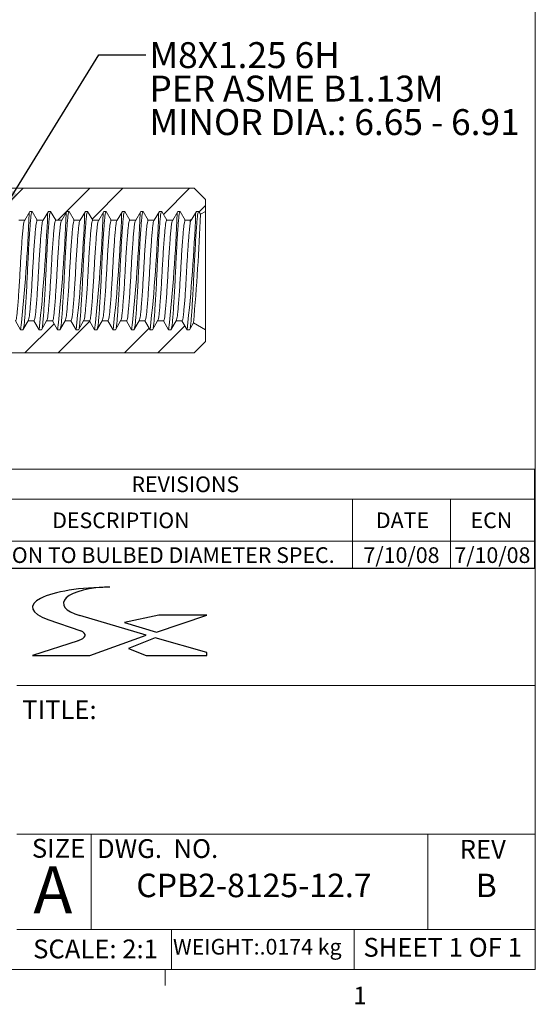
# Model space of a CAD drawing. Units: millimetres. Extents: x 8 to 270, y 5 to 208.
# Drawn here: x 200 to 270, y 5 to 138 of the extents above; entities that cross this region are included whole.
import ezdxf

# ---------------------------------------------------------------- set-up
doc = ezdxf.new("R2010")
doc.units = ezdxf.units.MM
doc.layers.add('LOGO__1', color=1, linetype='Continuous')
doc.layers.add('LOGO__2', color=250, linetype='Continuous')
doc.styles.add('SLDTEXTSTYLE1', font='TXT', dxfattribs={"width": 0.605})
doc.styles.add('SLDTEXTSTYLE16', font='TXT', dxfattribs={"width": 0.75})
doc.styles.add('SLDTEXTSTYLE22', font='TXT', dxfattribs={"width": 0.704545})
doc.styles.add('SLDTEXTSTYLE23', font='TXT', dxfattribs={"width": 0.692308})
doc.styles.add('SLDTEXTSTYLE24', font='TXT', dxfattribs={"width": 0.678571})
doc.styles.add('SLDTEXTSTYLE3', font='TXT', dxfattribs={"width": 0.51425})
doc.styles.add('SLDTEXTSTYLE5', font='TXT', dxfattribs={"width": 0.518571})
doc.dimstyles.new('SLDDIMSTYLE4', dxfattribs={"dimtxt": 3.9624, "dimasz": 3.9624, "dimexe": 0, "dimexo": 0.0625, "dimgap": 0.9906, "dimtad": 0, "dimtih": 1, "dimtoh": 1, "dimdec": 0, "dimzin": 0, "dimdsep": 46, "dimtxsty": 'Standard', "dimsah": 1, "dimcen": 0.09, "dimadec": 0, "dimazin": 0, "dimtfac": 1, "dimtdec": 0, "dimtofl": 0, "dimtmove": 0, "dimatfit": 3, "dimfxl": 0, "dimtolj": 1, "dimtzin": 0, "dimarcsym": 0})

# ---------------------------------------------------------------- blocks, each defined once
blk = doc.blocks.new('SW_TABLEANNOTATION_0')
at = {"color": 0, "linetype": 'Continuous', "lineweight": 0}
for p, q in [((0, 0), (0, -13.45)), ((95.06, 0), (0, 0)), ((95.06, -13.45), (95.06, 0)), ((0, -4.06), (95.06, -4.06)), ((7.05, -4.06), (7.05, -9.74)), ((70.49, -4.06), (70.49, -9.74)), ((83.71, -4.06), (83.71, -9.74)), ((0, -9.74), (95.06, -9.74)), ((7.05, -9.74), (7.05, -13.45)), ((70.49, -9.74), (70.49, -13.45)), ((83.71, -9.74), (83.71, -13.45)), ((0, -13.45), (95.06, -13.45))]:
    blk.add_line(p, q, dxfattribs=at)
at = {"color": 0, "linetype": 'Continuous', "lineweight": 0, "attachment_point": 1}
for s, insert, char_height, style in [('REVISIONS', (40.61, -1), 2.117, 'SLDTEXTSTYLE16'), ('REV.', (0.53, -5.87), 2.117, 'SLDTEXTSTYLE16'), ('DESCRIPTION', (29.91, -5.87), 2.1167, 'SLDTEXTSTYLE16'), ('DATE', (73.65, -5.87), 2.117, 'SLDTEXTSTYLE16'), ('ECN', (86.44, -5.87), 2.117, 'SLDTEXTSTYLE16'), ('B', (2.72, -10.57), 2.12, 'SLDTEXTSTYLE16'), ('CORRECTION TO BULBED DIAMETER SPEC.', (10.68, -10.57), 2.1167, 'SLDTEXTSTYLE22'), ('7/10/08', (71.96, -10.57), 2.117, 'SLDTEXTSTYLE16'), ('7/10/08', (84.24, -10.57), 2.117, 'SLDTEXTSTYLE16')]:
    blk.add_mtext(s, dxfattribs=dict(at, insert=insert, char_height=char_height, style=style))
blk = doc.blocks.new('SW_NOTE_7')
at = {"layer": 'LOGO__2', "color": 0, "char_height": 3.5, "attachment_point": 1}
for s, insert, style in [('M8X1.25 6H', (0.5, 1.69), 'SLDTEXTSTYLE16'), ('PER ASME B1.13M', (0.5, -2.83), 'SLDTEXTSTYLE23'), ('MINOR DIA.: 6.65 - 6.91', (0.5, -7.36), 'SLDTEXTSTYLE24')]:
    blk.add_mtext(s, dxfattribs=dict(at, insert=insert, style=style))

msp = doc.modelspace()

# ---------------------------------------------------------------- hatches: boundary and pattern name
at = {"linetype": 'Continuous', "lineweight": 0}
h = msp.add_hatch(dxfattribs=at)
h.set_pattern_fill('ANSI32', style=0)
edge = h.paths.add_edge_path(flags=0)
edge.add_line((196.768, 115.504), (196.768, 112.892))
edge.add_line((196.768, 112.892), (190.717, 112.892))
edge.add_line((190.717, 112.892), (191.354, 111.788))
edge.add_spline(control_points=[(191.354, 111.788), (191.47, 111.989), (191.586, 112.19), (191.702, 112.392)], knot_values=[0, 0, 0, 0, 1, 1, 1, 1], weights=[1, 1, 1, 1], degree=3, periodic=0)
edge.add_line((191.702, 112.392), (192.015, 112.392))
edge.add_spline(control_points=[(192.015, 112.392), (192.246, 111.992), (192.477, 111.592), (192.708, 111.192)], knot_values=[0, 0, 0, 0, 1, 1, 1, 1], weights=[1, 1, 1, 1], degree=3, periodic=0)
edge.add_line((192.708, 111.192), (193.509, 111.192))
edge.add_spline(control_points=[(193.509, 111.192), (193.74, 111.592), (193.971, 111.992), (194.202, 112.392)], knot_values=[0, 0, 0, 0, 1, 1, 1, 1], weights=[1, 1, 1, 1], degree=3, periodic=0)
edge.add_line((194.202, 112.392), (194.515, 112.392))
edge.add_spline(control_points=[(194.515, 112.392), (194.746, 111.992), (194.977, 111.592), (195.208, 111.192)], knot_values=[0, 0, 0, 0, 1, 1, 1, 1], weights=[1, 1, 1, 1], degree=3, periodic=0)
edge.add_line((195.208, 111.192), (196.009, 111.192))
edge.add_spline(control_points=[(196.009, 111.192), (196.24, 111.592), (196.471, 111.992), (196.702, 112.392)], knot_values=[0, 0, 0, 0, 1, 1, 1, 1], weights=[1, 1, 1, 1], degree=3, periodic=0)
edge.add_line((196.702, 112.392), (197.015, 112.392))
edge.add_spline(control_points=[(197.015, 112.392), (197.246, 111.992), (197.477, 111.592), (197.708, 111.192)], knot_values=[0, 0, 0, 0, 1, 1, 1, 1], weights=[1, 1, 1, 1], degree=3, periodic=0)
edge.add_line((197.708, 111.192), (198.509, 111.192))
edge.add_spline(control_points=[(198.509, 111.192), (198.74, 111.592), (198.971, 111.992), (199.202, 112.392)], knot_values=[0, 0, 0, 0, 1, 1, 1, 1], weights=[1, 1, 1, 1], degree=3, periodic=0)
edge.add_line((199.202, 112.392), (199.515, 112.392))
edge.add_spline(control_points=[(199.515, 112.392), (199.746, 111.992), (199.977, 111.592), (200.208, 111.192)], knot_values=[0, 0, 0, 0, 1, 1, 1, 1], weights=[1, 1, 1, 1], degree=3, periodic=0)
edge.add_line((200.208, 111.192), (201.009, 111.192))
edge.add_spline(control_points=[(201.009, 111.192), (201.24, 111.592), (201.471, 111.992), (201.702, 112.392)], knot_values=[0, 0, 0, 0, 1, 1, 1, 1], weights=[1, 1, 1, 1], degree=3, periodic=0)
edge.add_line((201.702, 112.392), (202.015, 112.392))
edge.add_spline(control_points=[(202.015, 112.392), (202.246, 111.992), (202.477, 111.592), (202.708, 111.192)], knot_values=[0, 0, 0, 0, 1, 1, 1, 1], weights=[1, 1, 1, 1], degree=3, periodic=0)
edge.add_line((202.708, 111.192), (203.509, 111.192))
edge.add_spline(control_points=[(203.509, 111.192), (203.74, 111.592), (203.971, 111.992), (204.202, 112.392)], knot_values=[0, 0, 0, 0, 1, 1, 1, 1], weights=[1, 1, 1, 1], degree=3, periodic=0)
edge.add_line((204.202, 112.392), (204.515, 112.392))
edge.add_spline(control_points=[(204.515, 112.392), (204.746, 111.992), (204.977, 111.592), (205.208, 111.192)], knot_values=[0, 0, 0, 0, 1, 1, 1, 1], weights=[1, 1, 1, 1], degree=3, periodic=0)
edge.add_line((205.208, 111.192), (206.009, 111.192))
edge.add_spline(control_points=[(206.009, 111.192), (206.24, 111.592), (206.471, 111.992), (206.702, 112.392)], knot_values=[0, 0, 0, 0, 1, 1, 1, 1], weights=[1, 1, 1, 1], degree=3, periodic=0)
edge.add_line((206.702, 112.392), (207.015, 112.392))
edge.add_spline(control_points=[(207.015, 112.392), (207.246, 111.992), (207.477, 111.592), (207.708, 111.192)], knot_values=[0, 0, 0, 0, 1, 1, 1, 1], weights=[1, 1, 1, 1], degree=3, periodic=0)
edge.add_line((207.708, 111.192), (208.509, 111.192))
edge.add_spline(control_points=[(208.509, 111.192), (208.74, 111.592), (208.971, 111.992), (209.202, 112.392)], knot_values=[0, 0, 0, 0, 1, 1, 1, 1], weights=[1, 1, 1, 1], degree=3, periodic=0)
edge.add_line((209.202, 112.392), (209.515, 112.392))
edge.add_spline(control_points=[(209.515, 112.392), (209.746, 111.992), (209.977, 111.592), (210.208, 111.192)], knot_values=[0, 0, 0, 0, 1, 1, 1, 1], weights=[1, 1, 1, 1], degree=3, periodic=0)
edge.add_line((210.208, 111.192), (211.009, 111.192))
edge.add_spline(control_points=[(211.009, 111.192), (211.24, 111.592), (211.471, 111.992), (211.702, 112.392)], knot_values=[0, 0, 0, 0, 1, 1, 1, 1], weights=[1, 1, 1, 1], degree=3, periodic=0)
edge.add_line((211.702, 112.392), (212.015, 112.392))
edge.add_spline(control_points=[(212.015, 112.392), (212.246, 111.992), (212.477, 111.592), (212.708, 111.192)], knot_values=[0, 0, 0, 0, 1, 1, 1, 1], weights=[1, 1, 1, 1], degree=3, periodic=0)
edge.add_line((212.708, 111.192), (213.509, 111.192))
edge.add_spline(control_points=[(213.509, 111.192), (213.74, 111.592), (213.971, 111.992), (214.202, 112.392)], knot_values=[0, 0, 0, 0, 1, 1, 1, 1], weights=[1, 1, 1, 1], degree=3, periodic=0)
edge.add_line((214.202, 112.392), (214.515, 112.392))
edge.add_spline(control_points=[(214.515, 112.392), (214.746, 111.992), (214.977, 111.592), (215.208, 111.192)], knot_values=[0, 0, 0, 0, 1, 1, 1, 1], weights=[1, 1, 1, 1], degree=3, periodic=0)
edge.add_line((215.208, 111.192), (216.009, 111.192))
edge.add_spline(control_points=[(216.009, 111.192), (216.24, 111.592), (216.471, 111.992), (216.702, 112.392)], knot_values=[0, 0, 0, 0, 1, 1, 1, 1], weights=[1, 1, 1, 1], degree=3, periodic=0)
edge.add_line((216.702, 112.392), (217.015, 112.392))
edge.add_spline(control_points=[(217.015, 112.392), (217.246, 111.992), (217.477, 111.592), (217.708, 111.192)], knot_values=[0, 0, 0, 0, 1, 1, 1, 1], weights=[1, 1, 1, 1], degree=3, periodic=0)
edge.add_line((217.708, 111.192), (218.509, 111.192))
edge.add_spline(control_points=[(218.509, 111.192), (218.74, 111.592), (218.971, 111.992), (219.202, 112.392)], knot_values=[0, 0, 0, 0, 1, 1, 1, 1], weights=[1, 1, 1, 1], degree=3, periodic=0)
edge.add_line((219.202, 112.392), (219.515, 112.392))
edge.add_spline(control_points=[(219.515, 112.392), (219.746, 111.992), (219.977, 111.592), (220.208, 111.192)], knot_values=[0, 0, 0, 0, 1, 1, 1, 1], weights=[1, 1, 1, 1], degree=3, periodic=0)
edge.add_line((220.208, 111.192), (221.009, 111.192))
edge.add_spline(control_points=[(221.009, 111.192), (221.24, 111.592), (221.471, 111.992), (221.702, 112.392)], knot_values=[0, 0, 0, 0, 1, 1, 1, 1], weights=[1, 1, 1, 1], degree=3, periodic=0)
edge.add_line((221.702, 112.392), (222.015, 112.392))
edge.add_spline(control_points=[(222.015, 112.392), (222.246, 111.992), (222.477, 111.592), (222.708, 111.192)], knot_values=[0, 0, 0, 0, 1, 1, 1, 1], weights=[1, 1, 1, 1], degree=3, periodic=0)
edge.add_line((222.708, 111.192), (223.345, 111.192))
edge.add_line((223.345, 111.192), (223.592, 111.334))
edge.add_spline(control_points=[(223.592, 111.334), (223.795, 111.686), (223.999, 112.039), (224.202, 112.392)], knot_values=[0, 0, 0, 0, 1, 1, 1, 1], weights=[1, 1, 1, 1], degree=3, periodic=0)
edge.add_line((224.202, 112.392), (224.515, 112.392))
edge.add_spline(control_points=[(224.515, 112.392), (224.59, 112.26), (224.666, 112.129), (224.742, 111.998)], knot_values=[0, 0, 0, 0, 1, 1, 1, 1], weights=[1, 1, 1, 1], degree=3, periodic=0)
edge.add_line((224.742, 111.998), (225.423, 112.392))
edge.add_line((225.423, 112.392), (225.423, 113.98))
edge.add_line((225.423, 113.98), (223.899, 115.504))
edge.add_line((223.899, 115.504), (196.768, 115.504))
h = msp.add_hatch(dxfattribs=at)
h.set_pattern_fill('ANSI32', style=0)
edge = h.paths.add_edge_path(flags=0)
edge.add_line((191.698, 97.592), (190.717, 95.892))
edge.add_line((190.717, 95.892), (196.768, 95.892))
edge.add_line((196.768, 95.892), (196.768, 93.279))
edge.add_line((196.768, 93.279), (223.899, 93.279))
edge.add_line((223.899, 93.279), (225.423, 94.803))
edge.add_line((225.423, 94.803), (225.423, 96.392))
edge.add_line((225.423, 96.392), (223.804, 97.326))
edge.add_spline(control_points=[(223.804, 97.326), (223.625, 97.015), (223.445, 96.703), (223.265, 96.392)], knot_values=[0, 0, 0, 0, 1, 1, 1, 1], weights=[1, 1, 1, 1], degree=3, periodic=0)
edge.add_line((223.265, 96.392), (222.952, 96.392))
edge.add_spline(control_points=[(222.952, 96.392), (222.721, 96.792), (222.49, 97.192), (222.259, 97.592)], knot_values=[0, 0, 0, 0, 1, 1, 1, 1], weights=[1, 1, 1, 1], degree=3, periodic=0)
edge.add_line((222.259, 97.592), (221.458, 97.592))
edge.add_spline(control_points=[(221.458, 97.592), (221.227, 97.192), (220.996, 96.792), (220.765, 96.392)], knot_values=[0, 0, 0, 0, 1, 1, 1, 1], weights=[1, 1, 1, 1], degree=3, periodic=0)
edge.add_line((220.765, 96.392), (220.452, 96.392))
edge.add_spline(control_points=[(220.452, 96.392), (220.221, 96.792), (219.99, 97.192), (219.759, 97.592)], knot_values=[0, 0, 0, 0, 1, 1, 1, 1], weights=[1, 1, 1, 1], degree=3, periodic=0)
edge.add_line((219.759, 97.592), (218.958, 97.592))
edge.add_spline(control_points=[(218.958, 97.592), (218.727, 97.192), (218.496, 96.792), (218.265, 96.392)], knot_values=[0, 0, 0, 0, 1, 1, 1, 1], weights=[1, 1, 1, 1], degree=3, periodic=0)
edge.add_line((218.265, 96.392), (217.952, 96.392))
edge.add_spline(control_points=[(217.952, 96.392), (217.721, 96.792), (217.49, 97.192), (217.259, 97.592)], knot_values=[0, 0, 0, 0, 1, 1, 1, 1], weights=[1, 1, 1, 1], degree=3, periodic=0)
edge.add_line((217.259, 97.592), (216.458, 97.592))
edge.add_spline(control_points=[(216.458, 97.592), (216.227, 97.192), (215.996, 96.792), (215.765, 96.392)], knot_values=[0, 0, 0, 0, 1, 1, 1, 1], weights=[1, 1, 1, 1], degree=3, periodic=0)
edge.add_line((215.765, 96.392), (215.452, 96.392))
edge.add_spline(control_points=[(215.452, 96.392), (215.221, 96.792), (214.99, 97.192), (214.759, 97.592)], knot_values=[0, 0, 0, 0, 1, 1, 1, 1], weights=[1, 1, 1, 1], degree=3, periodic=0)
edge.add_line((214.759, 97.592), (213.958, 97.592))
edge.add_spline(control_points=[(213.958, 97.592), (213.727, 97.192), (213.496, 96.792), (213.265, 96.392)], knot_values=[0, 0, 0, 0, 1, 1, 1, 1], weights=[1, 1, 1, 1], degree=3, periodic=0)
edge.add_line((213.265, 96.392), (212.952, 96.392))
edge.add_spline(control_points=[(212.952, 96.392), (212.721, 96.792), (212.49, 97.192), (212.259, 97.592)], knot_values=[0, 0, 0, 0, 1, 1, 1, 1], weights=[1, 1, 1, 1], degree=3, periodic=0)
edge.add_line((212.259, 97.592), (211.458, 97.592))
edge.add_spline(control_points=[(211.458, 97.592), (211.227, 97.192), (210.996, 96.792), (210.765, 96.392)], knot_values=[0, 0, 0, 0, 1, 1, 1, 1], weights=[1, 1, 1, 1], degree=3, periodic=0)
edge.add_line((210.765, 96.392), (210.452, 96.392))
edge.add_spline(control_points=[(210.452, 96.392), (210.221, 96.792), (209.99, 97.192), (209.759, 97.592)], knot_values=[0, 0, 0, 0, 1, 1, 1, 1], weights=[1, 1, 1, 1], degree=3, periodic=0)
edge.add_line((209.759, 97.592), (208.958, 97.592))
edge.add_spline(control_points=[(208.958, 97.592), (208.727, 97.192), (208.496, 96.792), (208.265, 96.392)], knot_values=[0, 0, 0, 0, 1, 1, 1, 1], weights=[1, 1, 1, 1], degree=3, periodic=0)
edge.add_line((208.265, 96.392), (207.952, 96.392))
edge.add_spline(control_points=[(207.952, 96.392), (207.721, 96.792), (207.49, 97.192), (207.259, 97.592)], knot_values=[0, 0, 0, 0, 1, 1, 1, 1], weights=[1, 1, 1, 1], degree=3, periodic=0)
edge.add_line((207.259, 97.592), (206.458, 97.592))
edge.add_spline(control_points=[(206.458, 97.592), (206.227, 97.192), (205.996, 96.792), (205.765, 96.392)], knot_values=[0, 0, 0, 0, 1, 1, 1, 1], weights=[1, 1, 1, 1], degree=3, periodic=0)
edge.add_line((205.765, 96.392), (205.452, 96.392))
edge.add_spline(control_points=[(205.452, 96.392), (205.221, 96.792), (204.99, 97.192), (204.759, 97.592)], knot_values=[0, 0, 0, 0, 1, 1, 1, 1], weights=[1, 1, 1, 1], degree=3, periodic=0)
edge.add_line((204.759, 97.592), (203.958, 97.592))
edge.add_spline(control_points=[(203.958, 97.592), (203.727, 97.192), (203.496, 96.792), (203.265, 96.392)], knot_values=[0, 0, 0, 0, 1, 1, 1, 1], weights=[1, 1, 1, 1], degree=3, periodic=0)
edge.add_line((203.265, 96.392), (202.952, 96.392))
edge.add_spline(control_points=[(202.952, 96.392), (202.721, 96.792), (202.49, 97.192), (202.259, 97.592)], knot_values=[0, 0, 0, 0, 1, 1, 1, 1], weights=[1, 1, 1, 1], degree=3, periodic=0)
edge.add_line((202.259, 97.592), (201.458, 97.592))
edge.add_spline(control_points=[(201.458, 97.592), (201.227, 97.192), (200.996, 96.792), (200.765, 96.392)], knot_values=[0, 0, 0, 0, 1, 1, 1, 1], weights=[1, 1, 1, 1], degree=3, periodic=0)
edge.add_line((200.765, 96.392), (200.452, 96.392))
edge.add_spline(control_points=[(200.452, 96.392), (200.221, 96.792), (199.99, 97.192), (199.759, 97.592)], knot_values=[0, 0, 0, 0, 1, 1, 1, 1], weights=[1, 1, 1, 1], degree=3, periodic=0)
edge.add_line((199.759, 97.592), (198.958, 97.592))
edge.add_spline(control_points=[(198.958, 97.592), (198.727, 97.192), (198.496, 96.792), (198.265, 96.392)], knot_values=[0, 0, 0, 0, 1, 1, 1, 1], weights=[1, 1, 1, 1], degree=3, periodic=0)
edge.add_line((198.265, 96.392), (197.952, 96.392))
edge.add_spline(control_points=[(197.952, 96.392), (197.721, 96.792), (197.49, 97.192), (197.259, 97.592)], knot_values=[0, 0, 0, 0, 1, 1, 1, 1], weights=[1, 1, 1, 1], degree=3, periodic=0)
edge.add_line((197.259, 97.592), (196.458, 97.592))
edge.add_spline(control_points=[(196.458, 97.592), (196.227, 97.192), (195.996, 96.792), (195.765, 96.392)], knot_values=[0, 0, 0, 0, 1, 1, 1, 1], weights=[1, 1, 1, 1], degree=3, periodic=0)
edge.add_line((195.765, 96.392), (195.452, 96.392))
edge.add_spline(control_points=[(195.452, 96.392), (195.221, 96.792), (194.99, 97.192), (194.759, 97.592)], knot_values=[0, 0, 0, 0, 1, 1, 1, 1], weights=[1, 1, 1, 1], degree=3, periodic=0)
edge.add_line((194.759, 97.592), (193.958, 97.592))
edge.add_spline(control_points=[(193.958, 97.592), (193.727, 97.192), (193.496, 96.792), (193.265, 96.392)], knot_values=[0, 0, 0, 0, 1, 1, 1, 1], weights=[1, 1, 1, 1], degree=3, periodic=0)
edge.add_line((193.265, 96.392), (192.952, 96.392))
edge.add_spline(control_points=[(192.952, 96.392), (192.721, 96.792), (192.49, 97.192), (192.259, 97.592)], knot_values=[0, 0, 0, 0, 1, 1, 1, 1], weights=[1, 1, 1, 1], degree=3, periodic=0)
edge.add_line((192.259, 97.592), (191.698, 97.592))

# ---------------------------------------------------------------- linework, layer by layer
at = {"color": 7, "linetype": 'Continuous', "lineweight": 0}
for p, q in [((270, 9.959), (270, 208.079)), ((71.654, 64.187), (270, 64.187)), ((199.929, 48.358), (270, 48.358)), ((199.929, 28.243), (270, 28.243)), ((209.975, 28.243), (209.975, 15.366)), ((255.473, 28.243), (255.473, 15.366)), ((199.929, 15.366), (270, 15.366)), ((220.836, 15.366), (220.836, 9.959)), ((245.523, 15.366), (245.523, 9.959)), ((270, 9.959), (8.38, 9.959)), ((219.988, 9.959), (219.988, 7.805))]:
    msp.add_line(p, q, dxfattribs=at)
at = {"color": 7, "linetype": 'Continuous', "lineweight": 15}
for p, q in [((223.899, 115.504), (196.768, 115.504)), ((225.423, 113.98), (223.899, 115.504)), ((225.423, 112.392), (225.423, 113.98)), ((201.009, 111.192), (201.702, 112.392)), ((201.702, 112.392), (202.015, 112.392)), ((202.015, 112.392), (202.708, 111.192)), ((203.509, 111.192), (204.202, 112.392)), ((204.202, 112.392), (204.515, 112.392)), ((204.515, 112.392), (205.208, 111.192)), ((206.009, 111.192), (206.702, 112.392)), ((206.702, 112.392), (207.015, 112.392)), ((207.015, 112.392), (207.708, 111.192)), ((208.509, 111.192), (209.202, 112.392)), ((209.202, 112.392), (209.515, 112.392)), ((209.515, 112.392), (210.208, 111.192)), ((211.009, 111.192), (211.702, 112.392)), ((211.702, 112.392), (212.015, 112.392)), ((212.015, 112.392), (212.708, 111.192)), ((213.509, 111.192), (214.202, 112.392)), ((214.202, 112.392), (214.515, 112.392)), ((214.515, 112.392), (215.208, 111.192)), ((216.009, 111.192), (216.702, 112.392)), ((216.702, 112.392), (217.015, 112.392)), ((217.015, 112.392), (217.708, 111.192)), ((218.509, 111.192), (219.202, 112.392)), ((219.202, 112.392), (219.515, 112.392)), ((219.515, 112.392), (220.208, 111.192)), ((221.009, 111.192), (221.702, 112.392)), ((221.702, 112.392), (222.015, 112.392)), ((222.015, 112.392), (222.708, 111.192)), ((223.592, 111.334), (224.202, 112.392)), ((224.202, 112.392), (224.515, 112.392)), ((224.515, 112.392), (224.742, 111.998)), ((224.742, 111.998), (225.423, 112.392)), ((225.423, 112.392), (225.423, 96.392)), ((200.208, 111.192), (201.009, 111.192)), ((202.708, 111.192), (203.509, 111.192)), ((205.208, 111.192), (206.009, 111.192)), ((207.708, 111.192), (208.509, 111.192)), ((210.208, 111.192), (211.009, 111.192)), ((212.708, 111.192), (213.509, 111.192)), ((215.208, 111.192), (216.009, 111.192)), ((217.708, 111.192), (218.509, 111.192)), ((220.208, 111.192), (221.009, 111.192)), ((222.708, 111.192), (223.345, 111.192)), ((223.345, 111.192), (223.592, 111.334)), ((223.345, 111.192), (223.345, 110.64)), ((200.452, 96.392), (199.759, 97.592)), ((201.458, 97.592), (200.765, 96.392)), ((202.259, 97.592), (201.458, 97.592)), ((202.952, 96.392), (202.259, 97.592)), ((203.958, 97.592), (203.265, 96.392)), ((204.759, 97.592), (203.958, 97.592)), ((205.452, 96.392), (204.759, 97.592)), ((206.458, 97.592), (205.765, 96.392)), ((207.259, 97.592), (206.458, 97.592)), ((207.952, 96.392), (207.259, 97.592)), ((208.958, 97.592), (208.265, 96.392)), ((209.759, 97.592), (208.958, 97.592)), ((210.452, 96.392), (209.759, 97.592)), ((211.458, 97.592), (210.765, 96.392)), ((212.259, 97.592), (211.458, 97.592)), ((212.952, 96.392), (212.259, 97.592)), ((213.958, 97.592), (213.265, 96.392)), ((214.759, 97.592), (213.958, 97.592)), ((215.452, 96.392), (214.759, 97.592)), ((216.458, 97.592), (215.765, 96.392)), ((217.259, 97.592), (216.458, 97.592)), ((217.952, 96.392), (217.259, 97.592)), ((218.958, 97.592), (218.265, 96.392)), ((219.759, 97.592), (218.958, 97.592)), ((220.452, 96.392), (219.759, 97.592)), ((221.458, 97.592), (220.765, 96.392)), ((222.259, 97.592), (221.458, 97.592)), ((222.952, 96.392), (222.259, 97.592)), ((223.804, 97.326), (223.265, 96.392)), ((225.423, 96.392), (223.804, 97.326)), ((200.765, 96.392), (200.452, 96.392)), ((203.265, 96.392), (202.952, 96.392)), ((205.765, 96.392), (205.452, 96.392)), ((208.265, 96.392), (207.952, 96.392)), ((210.765, 96.392), (210.452, 96.392)), ((213.265, 96.392), (212.952, 96.392)), ((215.765, 96.392), (215.452, 96.392)), ((218.265, 96.392), (217.952, 96.392)), ((220.765, 96.392), (220.452, 96.392)), ((223.265, 96.392), (222.952, 96.392)), ((225.423, 94.803), (225.423, 96.392)), ((223.899, 93.279), (225.423, 94.803)), ((196.768, 93.279), (223.899, 93.279))]:
    msp.add_line(p, q, dxfattribs=at)
for centre, radius, start, end in [((-16.776, 120.203), 218.529, 353.74436, 357.88694), ((-14.276, 120.203), 218.529, 353.74436, 357.88694), ((-11.776, 120.203), 218.529, 353.74436, 357.88694), ((-9.276, 120.203), 218.529, 353.74436, 357.88694), ((-6.776, 120.203), 218.529, 353.74436, 357.88694), ((-4.276, 120.203), 218.529, 353.74436, 357.88694), ((-1.776, 120.203), 218.529, 353.74436, 357.88694), ((0.724, 120.203), 218.529, 353.74436, 357.88694), ((3.224, 120.203), 218.529, 353.74436, 357.88694), ((5.724, 120.203), 218.529, 353.74436, 357.88694), ((-57.907, 122.693), 282.851, 354.85467, 357.83305), ((224.442, 110.641), 1.097, 140.82713, 180.05063)]:
    msp.add_arc(centre, radius, start, end, dxfattribs=at)
for points, knots in [([(200.862, 96.637), (200.884, 96.747), (200.931, 96.988), (200.996, 97.699), (201.072, 98.68), (201.154, 99.91), (201.237, 101.324), (201.318, 102.841), (201.39, 104.392), (201.462, 105.942), (201.543, 107.458), (201.626, 108.873), (201.708, 110.101), (201.784, 111.09), (201.853, 111.819), (201.932, 112.299), (201.987, 112.361), (202.015, 112.392)], [0, 0, 0, 0, 0.05504495, 0.12043715, 0.18729952, 0.2559457, 0.32505281, 0.39324417, 0.45924897, 0.52525377, 0.59344513, 0.66255224, 0.73119842, 0.79806079, 0.86345299, 0.93104722, 1, 1, 1, 1]), ([(203.362, 96.637), (203.384, 96.747), (203.431, 96.988), (203.496, 97.699), (203.572, 98.68), (203.654, 99.91), (203.737, 101.324), (203.818, 102.841), (203.89, 104.392), (203.962, 105.942), (204.043, 107.458), (204.126, 108.873), (204.208, 110.101), (204.284, 111.09), (204.353, 111.819), (204.432, 112.299), (204.487, 112.361), (204.515, 112.392)], [0, 0, 0, 0, 0.05504495, 0.12043715, 0.18729952, 0.2559457, 0.32505281, 0.39324417, 0.45924897, 0.52525377, 0.59344513, 0.66255224, 0.73119842, 0.79806079, 0.86345299, 0.93104722, 1, 1, 1, 1]), ([(205.862, 96.637), (205.884, 96.747), (205.931, 96.988), (205.996, 97.699), (206.072, 98.68), (206.154, 99.91), (206.237, 101.324), (206.318, 102.841), (206.39, 104.392), (206.462, 105.942), (206.543, 107.458), (206.626, 108.873), (206.708, 110.101), (206.784, 111.09), (206.853, 111.819), (206.932, 112.299), (206.987, 112.361), (207.015, 112.392)], [0, 0, 0, 0, 0.055045, 0.1204371, 0.1872995, 0.2559457, 0.3250528, 0.3932442, 0.459249, 0.5252538, 0.5934451, 0.6625522, 0.7311984, 0.7980608, 0.863453, 0.9310472, 1, 1, 1, 1]), ([(208.362, 96.637), (208.384, 96.747), (208.431, 96.988), (208.496, 97.699), (208.572, 98.68), (208.654, 99.91), (208.737, 101.324), (208.818, 102.841), (208.89, 104.392), (208.962, 105.942), (209.043, 107.458), (209.126, 108.873), (209.208, 110.101), (209.284, 111.09), (209.353, 111.819), (209.432, 112.299), (209.487, 112.361), (209.515, 112.392)], [0, 0, 0, 0, 0.055045, 0.1204371, 0.1872995, 0.2559457, 0.3250528, 0.3932442, 0.459249, 0.5252538, 0.5934451, 0.6625522, 0.7311984, 0.7980608, 0.863453, 0.9310472, 1, 1, 1, 1]), ([(210.862, 96.637), (210.884, 96.747), (210.931, 96.988), (210.996, 97.699), (211.072, 98.68), (211.154, 99.91), (211.237, 101.324), (211.318, 102.841), (211.39, 104.392), (211.462, 105.942), (211.543, 107.458), (211.626, 108.873), (211.708, 110.101), (211.784, 111.09), (211.853, 111.819), (211.932, 112.299), (211.987, 112.361), (212.015, 112.392)], [0, 0, 0, 0, 0.055045, 0.1204371, 0.1872995, 0.2559457, 0.3250528, 0.3932442, 0.459249, 0.5252538, 0.5934451, 0.6625522, 0.7311984, 0.7980608, 0.863453, 0.9310472, 1, 1, 1, 1]), ([(213.362, 96.637), (213.384, 96.747), (213.431, 96.988), (213.496, 97.699), (213.572, 98.68), (213.654, 99.91), (213.737, 101.324), (213.818, 102.841), (213.89, 104.392), (213.962, 105.942), (214.043, 107.458), (214.126, 108.873), (214.208, 110.101), (214.284, 111.09), (214.353, 111.819), (214.432, 112.299), (214.487, 112.361), (214.515, 112.392)], [0, 0, 0, 0, 0.055045, 0.1204371, 0.1872995, 0.2559457, 0.3250528, 0.3932442, 0.459249, 0.5252538, 0.5934451, 0.6625522, 0.7311984, 0.7980608, 0.863453, 0.9310472, 1, 1, 1, 1]), ([(215.862, 96.637), (215.884, 96.747), (215.931, 96.988), (215.996, 97.699), (216.072, 98.68), (216.154, 99.91), (216.237, 101.324), (216.318, 102.841), (216.39, 104.392), (216.462, 105.942), (216.543, 107.458), (216.626, 108.873), (216.708, 110.101), (216.784, 111.09), (216.853, 111.819), (216.932, 112.299), (216.987, 112.361), (217.015, 112.392)], [0, 0, 0, 0, 0.05504495, 0.12043715, 0.18729952, 0.2559457, 0.32505281, 0.39324417, 0.45924897, 0.52525377, 0.59344513, 0.66255224, 0.73119842, 0.79806079, 0.86345299, 0.93104722, 1, 1, 1, 1]), ([(218.362, 96.637), (218.384, 96.747), (218.431, 96.988), (218.496, 97.699), (218.572, 98.68), (218.654, 99.91), (218.737, 101.324), (218.818, 102.841), (218.89, 104.392), (218.962, 105.942), (219.043, 107.458), (219.126, 108.873), (219.208, 110.101), (219.284, 111.09), (219.353, 111.819), (219.432, 112.299), (219.487, 112.361), (219.515, 112.392)], [0, 0, 0, 0, 0.055045, 0.1204371, 0.1872995, 0.2559457, 0.3250528, 0.3932442, 0.459249, 0.5252538, 0.5934451, 0.6625522, 0.7311984, 0.7980608, 0.863453, 0.9310472, 1, 1, 1, 1]), ([(220.862, 96.637), (220.884, 96.747), (220.931, 96.988), (220.996, 97.699), (221.072, 98.68), (221.154, 99.91), (221.237, 101.324), (221.318, 102.841), (221.39, 104.392), (221.462, 105.942), (221.543, 107.458), (221.626, 108.873), (221.708, 110.101), (221.784, 111.09), (221.853, 111.819), (221.932, 112.299), (221.987, 112.361), (222.015, 112.392)], [0, 0, 0, 0, 0.055045, 0.1204371, 0.1872995, 0.2559457, 0.3250528, 0.3932442, 0.459249, 0.5252538, 0.5934451, 0.6625522, 0.7311984, 0.7980608, 0.863453, 0.9310472, 1, 1, 1, 1]), ([(223.362, 96.637), (223.384, 96.747), (223.431, 96.988), (223.496, 97.699), (223.572, 98.68), (223.654, 99.91), (223.737, 101.324), (223.818, 102.841), (223.89, 104.392), (223.962, 105.942), (224.043, 107.458), (224.126, 108.873), (224.208, 110.101), (224.284, 111.09), (224.353, 111.819), (224.432, 112.299), (224.487, 112.361), (224.515, 112.392)], [0, 0, 0, 0, 0.0550455, 0.1204377, 0.1873, 0.2559462, 0.3250532, 0.3932445, 0.4592493, 0.5252541, 0.5934454, 0.6625524, 0.7311986, 0.7980609, 0.8634531, 0.9310473, 1, 1, 1, 1]), ([(199.759, 97.592), (199.815, 97.592), (199.871, 97.781), (199.945, 98.289), (199.967, 98.489), (200.015, 98.967), (200.04, 99.246), (200.119, 100.191), (200.177, 100.968), (200.287, 102.646), (200.339, 103.542), (200.43, 105.242), (200.482, 106.137), (200.592, 107.815), (200.65, 108.592), (200.729, 109.537), (200.754, 109.816), (200.802, 110.294), (200.824, 110.494), (200.898, 111.002), (200.954, 111.192), (201.009, 111.192)], [0, 0, 0, 0, 0.125, 0.125, 0.1875, 0.1875, 0.25, 0.25, 0.375, 0.375, 0.5, 0.5, 0.625, 0.625, 0.75, 0.75, 0.8125, 0.8125, 0.875, 0.875, 1, 1, 1, 1]), ([(201.458, 97.592), (201.513, 97.592), (201.569, 97.781), (201.643, 98.289), (201.665, 98.489), (201.713, 98.967), (201.738, 99.246), (201.817, 100.191), (201.875, 100.968), (201.985, 102.646), (202.037, 103.542), (202.128, 105.242), (202.18, 106.137), (202.29, 107.815), (202.348, 108.592), (202.427, 109.537), (202.452, 109.816), (202.5, 110.294), (202.522, 110.494), (202.596, 111.002), (202.652, 111.192), (202.708, 111.192)], [0, 0, 0, 0, 0.125, 0.125, 0.1875, 0.1875, 0.25, 0.25, 0.375, 0.375, 0.5, 0.5, 0.625, 0.625, 0.75, 0.75, 0.8125, 0.8125, 0.875, 0.875, 1, 1, 1, 1]), ([(202.259, 97.592), (202.315, 97.592), (202.371, 97.781), (202.445, 98.289), (202.467, 98.489), (202.515, 98.967), (202.54, 99.246), (202.619, 100.191), (202.677, 100.968), (202.787, 102.646), (202.839, 103.542), (202.93, 105.242), (202.982, 106.137), (203.092, 107.815), (203.15, 108.592), (203.229, 109.537), (203.254, 109.816), (203.302, 110.294), (203.324, 110.494), (203.398, 111.002), (203.454, 111.192), (203.509, 111.192)], [0, 0, 0, 0, 0.125, 0.125, 0.1875, 0.1875, 0.25, 0.25, 0.375, 0.375, 0.5, 0.5, 0.625, 0.625, 0.75, 0.75, 0.8125, 0.8125, 0.875, 0.875, 1, 1, 1, 1]), ([(203.958, 97.592), (204.013, 97.592), (204.069, 97.781), (204.143, 98.289), (204.165, 98.489), (204.213, 98.967), (204.238, 99.246), (204.317, 100.191), (204.375, 100.968), (204.485, 102.646), (204.537, 103.542), (204.628, 105.242), (204.68, 106.137), (204.79, 107.815), (204.848, 108.592), (204.927, 109.537), (204.952, 109.816), (205, 110.294), (205.022, 110.494), (205.096, 111.002), (205.152, 111.192), (205.208, 111.192)], [0, 0, 0, 0, 0.125, 0.125, 0.1875, 0.1875, 0.25, 0.25, 0.375, 0.375, 0.5, 0.5, 0.625, 0.625, 0.75, 0.75, 0.8125, 0.8125, 0.875, 0.875, 1, 1, 1, 1]), ([(204.759, 97.592), (204.815, 97.592), (204.871, 97.781), (204.945, 98.289), (204.967, 98.489), (205.015, 98.967), (205.04, 99.246), (205.119, 100.191), (205.177, 100.968), (205.287, 102.646), (205.339, 103.542), (205.43, 105.242), (205.482, 106.137), (205.592, 107.815), (205.65, 108.592), (205.729, 109.537), (205.754, 109.816), (205.802, 110.294), (205.824, 110.494), (205.898, 111.002), (205.954, 111.192), (206.009, 111.192)], [0, 0, 0, 0, 0.125, 0.125, 0.1875, 0.1875, 0.25, 0.25, 0.375, 0.375, 0.5, 0.5, 0.625, 0.625, 0.75, 0.75, 0.8125, 0.8125, 0.875, 0.875, 1, 1, 1, 1]), ([(206.458, 97.592), (206.513, 97.592), (206.569, 97.781), (206.643, 98.289), (206.665, 98.489), (206.713, 98.967), (206.738, 99.246), (206.817, 100.191), (206.875, 100.968), (206.985, 102.646), (207.037, 103.542), (207.128, 105.242), (207.18, 106.137), (207.29, 107.815), (207.348, 108.592), (207.427, 109.537), (207.452, 109.816), (207.5, 110.294), (207.522, 110.494), (207.596, 111.002), (207.652, 111.192), (207.708, 111.192)], [0, 0, 0, 0, 0.125, 0.125, 0.1875, 0.1875, 0.25, 0.25, 0.375, 0.375, 0.5, 0.5, 0.625, 0.625, 0.75, 0.75, 0.8125, 0.8125, 0.875, 0.875, 1, 1, 1, 1]), ([(207.259, 97.592), (207.315, 97.592), (207.371, 97.781), (207.445, 98.289), (207.467, 98.489), (207.515, 98.967), (207.54, 99.246), (207.619, 100.191), (207.677, 100.968), (207.787, 102.646), (207.839, 103.542), (207.93, 105.242), (207.982, 106.137), (208.092, 107.815), (208.15, 108.592), (208.229, 109.537), (208.254, 109.816), (208.302, 110.294), (208.324, 110.494), (208.398, 111.002), (208.454, 111.192), (208.509, 111.192)], [0, 0, 0, 0, 0.125, 0.125, 0.1875, 0.1875, 0.25, 0.25, 0.375, 0.375, 0.5, 0.5, 0.625, 0.625, 0.75, 0.75, 0.8125, 0.8125, 0.875, 0.875, 1, 1, 1, 1]), ([(208.958, 97.592), (209.013, 97.592), (209.069, 97.781), (209.143, 98.289), (209.165, 98.489), (209.213, 98.967), (209.238, 99.246), (209.317, 100.191), (209.375, 100.968), (209.485, 102.646), (209.537, 103.542), (209.628, 105.242), (209.68, 106.137), (209.79, 107.815), (209.848, 108.592), (209.927, 109.537), (209.952, 109.816), (210, 110.294), (210.022, 110.494), (210.096, 111.002), (210.152, 111.192), (210.208, 111.192)], [0, 0, 0, 0, 0.125, 0.125, 0.1875, 0.1875, 0.25, 0.25, 0.375, 0.375, 0.5, 0.5, 0.625, 0.625, 0.75, 0.75, 0.8125, 0.8125, 0.875, 0.875, 1, 1, 1, 1]), ([(209.759, 97.592), (209.815, 97.592), (209.871, 97.781), (209.945, 98.289), (209.967, 98.489), (210.015, 98.967), (210.04, 99.246), (210.119, 100.191), (210.177, 100.968), (210.287, 102.646), (210.339, 103.542), (210.43, 105.242), (210.482, 106.137), (210.592, 107.815), (210.65, 108.592), (210.729, 109.537), (210.754, 109.816), (210.802, 110.294), (210.824, 110.494), (210.898, 111.002), (210.954, 111.192), (211.009, 111.192)], [0, 0, 0, 0, 0.125, 0.125, 0.1875, 0.1875, 0.25, 0.25, 0.375, 0.375, 0.5, 0.5, 0.625, 0.625, 0.75, 0.75, 0.8125, 0.8125, 0.875, 0.875, 1, 1, 1, 1]), ([(211.458, 97.592), (211.513, 97.592), (211.569, 97.781), (211.643, 98.289), (211.665, 98.489), (211.713, 98.967), (211.738, 99.246), (211.817, 100.191), (211.875, 100.968), (211.985, 102.646), (212.037, 103.542), (212.128, 105.242), (212.18, 106.137), (212.29, 107.815), (212.348, 108.592), (212.427, 109.537), (212.452, 109.816), (212.5, 110.294), (212.522, 110.494), (212.596, 111.002), (212.652, 111.192), (212.708, 111.192)], [0, 0, 0, 0, 0.125, 0.125, 0.1875, 0.1875, 0.25, 0.25, 0.375, 0.375, 0.5, 0.5, 0.625, 0.625, 0.75, 0.75, 0.8125, 0.8125, 0.875, 0.875, 1, 1, 1, 1]), ([(212.259, 97.592), (212.315, 97.592), (212.371, 97.781), (212.445, 98.289), (212.467, 98.489), (212.515, 98.967), (212.54, 99.246), (212.619, 100.191), (212.677, 100.968), (212.787, 102.646), (212.839, 103.542), (212.93, 105.242), (212.982, 106.137), (213.092, 107.815), (213.15, 108.592), (213.229, 109.537), (213.254, 109.816), (213.302, 110.294), (213.324, 110.494), (213.398, 111.002), (213.454, 111.192), (213.509, 111.192)], [0, 0, 0, 0, 0.125, 0.125, 0.1875, 0.1875, 0.25, 0.25, 0.375, 0.375, 0.5, 0.5, 0.625, 0.625, 0.75, 0.75, 0.8125, 0.8125, 0.875, 0.875, 1, 1, 1, 1]), ([(213.958, 97.592), (214.013, 97.592), (214.069, 97.781), (214.143, 98.289), (214.165, 98.489), (214.213, 98.967), (214.238, 99.246), (214.317, 100.191), (214.375, 100.968), (214.485, 102.646), (214.537, 103.542), (214.628, 105.242), (214.68, 106.137), (214.79, 107.815), (214.848, 108.592), (214.927, 109.537), (214.952, 109.816), (215, 110.294), (215.022, 110.494), (215.096, 111.002), (215.152, 111.192), (215.208, 111.192)], [0, 0, 0, 0, 0.125, 0.125, 0.1875, 0.1875, 0.25, 0.25, 0.375, 0.375, 0.5, 0.5, 0.625, 0.625, 0.75, 0.75, 0.8125, 0.8125, 0.875, 0.875, 1, 1, 1, 1]), ([(214.759, 97.592), (214.815, 97.592), (214.871, 97.781), (214.945, 98.289), (214.967, 98.489), (215.015, 98.967), (215.04, 99.246), (215.119, 100.191), (215.177, 100.968), (215.287, 102.646), (215.339, 103.542), (215.43, 105.242), (215.482, 106.137), (215.592, 107.815), (215.65, 108.592), (215.729, 109.537), (215.754, 109.816), (215.802, 110.294), (215.824, 110.494), (215.898, 111.002), (215.954, 111.192), (216.009, 111.192)], [0, 0, 0, 0, 0.125, 0.125, 0.1875, 0.1875, 0.25, 0.25, 0.375, 0.375, 0.5, 0.5, 0.625, 0.625, 0.75, 0.75, 0.8125, 0.8125, 0.875, 0.875, 1, 1, 1, 1]), ([(216.458, 97.592), (216.513, 97.592), (216.569, 97.781), (216.643, 98.289), (216.665, 98.489), (216.713, 98.967), (216.738, 99.246), (216.817, 100.191), (216.875, 100.968), (216.985, 102.646), (217.037, 103.542), (217.128, 105.242), (217.18, 106.137), (217.29, 107.815), (217.348, 108.592), (217.427, 109.537), (217.452, 109.816), (217.5, 110.294), (217.522, 110.494), (217.596, 111.002), (217.652, 111.192), (217.708, 111.192)], [0, 0, 0, 0, 0.125, 0.125, 0.1875, 0.1875, 0.25, 0.25, 0.375, 0.375, 0.5, 0.5, 0.625, 0.625, 0.75, 0.75, 0.8125, 0.8125, 0.875, 0.875, 1, 1, 1, 1]), ([(217.259, 97.592), (217.315, 97.592), (217.371, 97.781), (217.445, 98.289), (217.467, 98.489), (217.515, 98.967), (217.54, 99.246), (217.619, 100.191), (217.677, 100.968), (217.787, 102.646), (217.839, 103.542), (217.93, 105.242), (217.982, 106.137), (218.092, 107.815), (218.15, 108.592), (218.229, 109.537), (218.254, 109.816), (218.302, 110.294), (218.324, 110.494), (218.398, 111.002), (218.454, 111.192), (218.509, 111.192)], [0, 0, 0, 0, 0.125, 0.125, 0.1875, 0.1875, 0.25, 0.25, 0.375, 0.375, 0.5, 0.5, 0.625, 0.625, 0.75, 0.75, 0.8125, 0.8125, 0.875, 0.875, 1, 1, 1, 1]), ([(218.958, 97.592), (219.013, 97.592), (219.069, 97.781), (219.143, 98.289), (219.165, 98.489), (219.213, 98.967), (219.238, 99.246), (219.317, 100.191), (219.375, 100.968), (219.485, 102.646), (219.537, 103.542), (219.628, 105.242), (219.68, 106.137), (219.79, 107.815), (219.848, 108.592), (219.927, 109.537), (219.952, 109.816), (220, 110.294), (220.022, 110.494), (220.096, 111.002), (220.152, 111.192), (220.208, 111.192)], [0, 0, 0, 0, 0.125, 0.125, 0.1875, 0.1875, 0.25, 0.25, 0.375, 0.375, 0.5, 0.5, 0.625, 0.625, 0.75, 0.75, 0.8125, 0.8125, 0.875, 0.875, 1, 1, 1, 1]), ([(219.759, 97.592), (219.815, 97.592), (219.871, 97.781), (219.945, 98.289), (219.967, 98.489), (220.015, 98.967), (220.04, 99.246), (220.119, 100.191), (220.177, 100.968), (220.287, 102.646), (220.339, 103.542), (220.43, 105.242), (220.482, 106.137), (220.592, 107.815), (220.65, 108.592), (220.729, 109.537), (220.754, 109.816), (220.802, 110.294), (220.824, 110.494), (220.898, 111.002), (220.954, 111.192), (221.009, 111.192)], [0, 0, 0, 0, 0.125, 0.125, 0.1875, 0.1875, 0.25, 0.25, 0.375, 0.375, 0.5, 0.5, 0.625, 0.625, 0.75, 0.75, 0.8125, 0.8125, 0.875, 0.875, 1, 1, 1, 1]), ([(221.458, 97.592), (221.513, 97.592), (221.569, 97.781), (221.643, 98.289), (221.665, 98.489), (221.713, 98.967), (221.738, 99.246), (221.817, 100.191), (221.875, 100.968), (221.985, 102.646), (222.037, 103.542), (222.128, 105.242), (222.18, 106.137), (222.29, 107.815), (222.348, 108.592), (222.427, 109.537), (222.452, 109.816), (222.5, 110.294), (222.522, 110.494), (222.596, 111.002), (222.652, 111.192), (222.708, 111.192)], [0, 0, 0, 0, 0.125, 0.125, 0.1875, 0.1875, 0.25, 0.25, 0.375, 0.375, 0.5, 0.5, 0.625, 0.625, 0.75, 0.75, 0.8125, 0.8125, 0.875, 0.875, 1, 1, 1, 1]), ([(222.259, 97.592), (222.308, 97.592), (222.357, 97.735), (222.423, 98.128), (222.445, 98.288), (222.484, 98.653), (222.505, 98.865), (222.571, 99.59), (222.619, 100.193), (222.716, 101.553), (222.765, 102.307), (222.832, 103.445), (222.854, 103.825), (222.894, 104.572), (222.914, 104.944), (222.979, 106.082), (223.027, 106.847), (223.125, 108.254), (223.174, 108.892), (223.242, 109.676), (223.263, 109.91), (223.304, 110.315), (223.324, 110.49), (223.345, 110.64)], [0, 0, 0, 0, 0.125, 0.125, 0.1875, 0.1875, 0.25, 0.25, 0.375, 0.375, 0.5, 0.5, 0.5625, 0.5625, 0.625, 0.625, 0.75, 0.75, 0.875, 0.875, 0.9375, 0.9375, 1, 1, 1, 1])]:
    msp.add_open_spline(points, degree=3, knots=knots, dxfattribs=at)
at = {"layer": 'LOGO__1'}
for p, q in [((204.143, 57.271), (208.572, 55.741)), ((217.404, 55.135), (208.454, 57.777)), ((209.806, 52.373), (217.404, 55.135)), ((208.23, 54.396), (202.049, 52.373)), ((202.049, 52.373), (209.806, 52.373))]:
    msp.add_line(p, q, dxfattribs=at)
for centre, major_axis, ratio, start_param, end_param in [((212.516, 58.9), (-10.467, 0), 0.2592459, 4.712389, 6.926836), ((212.516, 59.436), (-6.27, 0), 0.3472741, 4.712389, 7.1493013), ((205.9, 55.135), (-3.268, 0), 0.3220905, 2.36422, 3.7553522)]:
    msp.add_ellipse(centre, major_axis=major_axis, ratio=ratio, start_param=start_param, end_param=end_param, dxfattribs=at)
at = {"layer": 'LOGO__2'}
for p, q in [((219.119, 57.855), (214.496, 56.83)), ((218.798, 55.56), (225.612, 57.855)), ((225.612, 57.855), (219.119, 57.855)), ((214.496, 56.83), (218.798, 55.56)), ((218.639, 54.763), (215.026, 53.322)), ((225.612, 52.813), (218.639, 54.763)), ((215.026, 53.322), (217.404, 52.373)), ((217.404, 52.373), (225.612, 52.373)), ((225.612, 52.373), (225.612, 52.813))]:
    msp.add_line(p, q, dxfattribs=at)

# ---------------------------------------------------------------- block references
at = {"color": 7, "linetype": 'Continuous', "lineweight": 0}
msp.add_blockref('SW_TABLEANNOTATION_0', (174.817, 77.581), dxfattribs=at)
at = {"layer": 'LOGO__2'}
msp.add_blockref('SW_NOTE_7', (217.359, 133.556), dxfattribs=at)

# ---------------------------------------------------------------- texts
at = {"color": 7, "linetype": 'Continuous', "lineweight": 0, "attachment_point": 1}
for s, insert, char_height, style in [('TITLE:', (200.674, 46.345), 2.54, 'SLDTEXTSTYLE1'), ('SIZE', (201.98, 27.617), 2.54, 'SLDTEXTSTYLE1'), ('DWG.  NO.', (210.781, 27.581), 2.54, 'SLDTEXTSTYLE5'), ('REV', (259.785, 27.482), 2.54, 'SLDTEXTSTYLE1'), ('A', (202.18, 23.912), 6.35, 'SLDTEXTSTYLE1'), ('B', (261.943, 22.922), 3.175, 'SLDTEXTSTYLE1'), ('SCALE: 2:1', (202.149, 14.023), 2.54, 'SLDTEXTSTYLE1'), ('WEIGHT:.0174 kg', (221.04, 14.108), 2.11667, 'SLDTEXTSTYLE1'), ('SHEET 1 OF 1', (246.775, 14.242), 2.54, 'SLDTEXTSTYLE3'), ('1', (245.415, 7.655), 2.381, 'SLDTEXTSTYLE1')]:
    msp.add_mtext(s, dxfattribs=dict(at, insert=insert, char_height=char_height, style=style))
at = {"layer": 'LOGO__2', "color": 7, "insert": (216.089, 22.922), "char_height": 3.175, "attachment_point": 1, "style": 'SLDTEXTSTYLE1'}
msp.add_mtext('CPB2-8125-12.7', dxfattribs=at)

# ---------------------------------------------------------------- leaders
at = {"layer": 'LOGO__2'}
msp.add_leader([(197.46, 111.62), (211.009, 133.556), (217.359, 133.556)], dimstyle='SLDDIMSTYLE4', dxfattribs=at)

doc.saveas('drawing.dxf')
